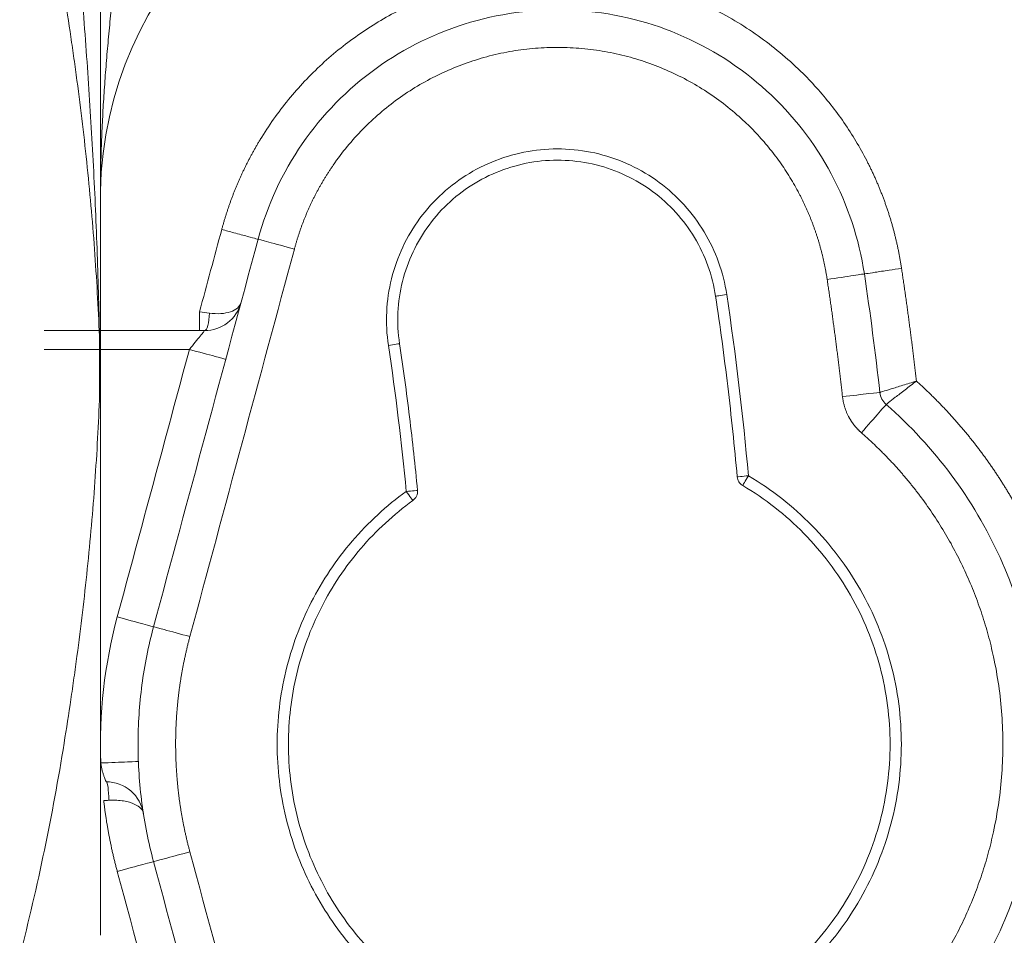
# Model space of a CAD drawing. Units: millimetres. Extents: x -175 to 3925, y -40 to 2845.
# Drawn here: x 1909 to 1936, y 2313 to 2338 of the extents above; entities that cross this region are included whole.
import ezdxf

# ---------------------------------------------------------------- set-up
doc = ezdxf.new("R2010")
doc.units = ezdxf.units.MM
doc.layers.get('0').update_dxf_attribs({"linetype": 'CONTINUOUS'})
doc.layers.get('Defpoints').update_dxf_attribs({"linetype": 'CONTINUOUS'})
doc.layers.add('1', color=7, linetype='CONTINUOUS')
doc.styles.get("Standard").update_dxf_attribs({"font": 'msjh_0.ttf', "height": 28})
doc.dimstyles.get("Standard").update_dxf_attribs({"dimtxt": 0.18, "dimasz": 30, "dimexe": 0.18, "dimexo": 0.0625, "dimgap": 0.09, "dimtad": 0, "dimtih": 1, "dimtoh": 1, "dimdec": 0, "dimzin": 0, "dimdsep": 46, "dimtxsty": 'Standard', "dimblk": 'OPEN30', "dimcen": 0.09, "dimadec": 0, "dimazin": 0, "dimtfac": 1, "dimtdec": 0, "dimtofl": 0, "dimtmove": 0, "dimatfit": 3, "dimfxl": 0, "dimtolj": 1, "dimtzin": 0, "dimarcsym": 0})

# ---------------------------------------------------------------- blocks, each defined once
blk = doc.blocks.new('_Open30')
at = {"color": 0, "linetype": 'ByBlock', "lineweight": -2}
for p, q in [((-1, 0.26795), (0, 0)), ((0, 0), (-1, -0.26795)), ((0, 0), (-1, 0))]:
    blk.add_line(p, q, dxfattribs=at)
blk = doc.blocks.new('*D29')
at = {"color": 0, "lineweight": -2}
for p, q in [((1614.681, 2325.13), (1614.681, 1607.948)), ((2082.503, 2316.285), (2082.503, 1607.948)), ((1644.681, 1608.128), (2052.503, 1608.128))]:
    blk.add_line(p, q, dxfattribs=at)
at = {"layer": 'Defpoints', "color": 0, "lineweight": 18}
for p in [(1614.681, 2325.193), (2082.503, 2316.347), (2082.503, 1608.128)]:
    blk.add_point(p, dxfattribs=at)
at = {"color": 0, "lineweight": -2, "xscale": 30, "yscale": 30, "zscale": 30, "rotation": 180}
blk.add_blockref('_Open30', (1614.681, 1608.128), dxfattribs=at)
at = {"color": 0, "lineweight": -2, "xscale": 30, "yscale": 30, "zscale": 30}
blk.add_blockref('_Open30', (2082.503, 1608.128), dxfattribs=at)
at = {"color": 0, "lineweight": 15, "insert": (1848.592, 1632.598), "char_height": 28, "attachment_point": 5}
blk.add_mtext('\\A1;468', dxfattribs=at)
blk = doc.blocks.new('*D32')
at = {"color": 0, "lineweight": -2}
for p, q in [((1848.567, 2603.397), (2355.382, 2603.397)), ((2355.202, 2573.397), (2355.202, 1832.968)), ((1848.567, 1802.968), (2355.382, 1802.968))]:
    blk.add_line(p, q, dxfattribs=at)
at = {"layer": 'Defpoints', "color": 0, "lineweight": 18}
for p in [(1848.505, 2603.397), (1848.505, 1802.968), (2355.202, 1802.968)]:
    blk.add_point(p, dxfattribs=at)
at = {"color": 0, "lineweight": -2, "xscale": 30, "yscale": 30, "zscale": 30}
for p, rotation in [((2355.202, 2603.397), 90), ((2355.202, 1802.968), 270)]:
    blk.add_blockref('_Open30', p, dxfattribs=dict(at, rotation=rotation))
at = {"color": 0, "lineweight": 15, "insert": (2330.732, 2203.182), "char_height": 28, "attachment_point": 5, "rotation": 90}
blk.add_mtext('\\A1;800', dxfattribs=at)
blk = doc.blocks.new('*D34')
at = {"color": 0, "lineweight": -2}
for p, q in [((1950.009, 2469.594), (2271.519, 2469.594)), ((2271.339, 2439.594), (2271.339, 2214.836)), ((1848.585, 2184.836), (2271.519, 2184.836))]:
    blk.add_line(p, q, dxfattribs=at)
at = {"layer": 'Defpoints', "color": 0, "lineweight": 18}
for p in [(1949.947, 2469.594), (1848.523, 2184.836), (2271.339, 2184.836)]:
    blk.add_point(p, dxfattribs=at)
at = {"color": 0, "lineweight": -2, "xscale": 30, "yscale": 30, "zscale": 30}
for p, rotation in [((2271.339, 2469.594), 90), ((2271.339, 2184.836), 270)]:
    blk.add_blockref('_Open30', p, dxfattribs=dict(at, rotation=rotation))
at = {"color": 0, "lineweight": 15, "insert": (2246.869, 2327.215), "char_height": 28, "attachment_point": 5, "rotation": 90}
blk.add_mtext('\\A1;285', dxfattribs=at)

msp = doc.modelspace()

# ---------------------------------------------------------------- linework, layer by layer
at = {"layer": '1', "color": 163, "linetype": 'Continuous', "lineweight": 15, "extrusion": (0, 0, -1)}
for centre, radius, start, end in [((-1848.505, 2328.363), 60.272, 158.81768, 194.41513), ((-1921.503, 2332.863), 10, 1.1859, 90), ((-1848.505, 2328.363), 62.831, 189.1301, 194.41513)]:
    msp.add_arc(centre, radius, start, end, dxfattribs=at)
at = {"layer": '1', "color": 163, "linetype": 'Continuous', "lineweight": 15}
for centre, start_param, end_param in [((1910.505, 2329.056), 3.141593, 3.352977), ((1910.505, 2327.67), 2.930208, 3.141593)]:
    msp.add_ellipse(centre, major_axis=(-1, 0), ratio=0.052086, start_param=start_param, end_param=end_param, dxfattribs=at)
for points, knots in [([(1914.731, 2332.054), (1914.739, 2332.083), (1914.755, 2332.141), (1914.78, 2332.228), (1914.805, 2332.315), (1914.832, 2332.401), (1914.859, 2332.487), (1914.887, 2332.572), (1914.916, 2332.657), (1914.945, 2332.742), (1914.976, 2332.827), (1915.007, 2332.911), (1915.039, 2332.995), (1915.072, 2333.078), (1915.105, 2333.161), (1915.14, 2333.244), (1915.175, 2333.326), (1915.211, 2333.408), (1915.248, 2333.49), (1915.286, 2333.571), (1915.324, 2333.652), (1915.363, 2333.733), (1915.403, 2333.813), (1915.444, 2333.893), (1915.486, 2333.973), (1915.528, 2334.052), (1915.572, 2334.131), (1915.616, 2334.21), (1915.661, 2334.288), (1915.706, 2334.366), (1915.849, 2334.604), (1916.104, 2334.993), (1916.499, 2335.512), (1916.929, 2336.001), (1917.394, 2336.459), (1917.889, 2336.884), (1918.413, 2337.273), (1918.962, 2337.623), (1919.358, 2337.837), (1919.58, 2337.947), (1919.62, 2337.967), (1919.661, 2337.987), (1919.702, 2338.006), (1919.743, 2338.025), (1919.784, 2338.044), (1919.825, 2338.063), (1919.866, 2338.082), (1919.907, 2338.1), (1919.948, 2338.119), (1919.989, 2338.137), (1920.03, 2338.154), (1920.072, 2338.172), (1920.113, 2338.189), (1920.155, 2338.206), (1920.196, 2338.223), (1920.238, 2338.24), (1920.28, 2338.257), (1920.321, 2338.273), (1920.363, 2338.289), (1920.405, 2338.305), (1920.447, 2338.321), (1920.489, 2338.336), (1920.531, 2338.351), (1920.574, 2338.366), (1920.616, 2338.381), (1920.658, 2338.396), (1920.701, 2338.41), (1920.743, 2338.425), (1920.786, 2338.439), (1920.828, 2338.453), (1920.871, 2338.466), (1920.914, 2338.48), (1920.956, 2338.493), (1920.999, 2338.506), (1921.042, 2338.519), (1921.085, 2338.531), (1921.128, 2338.544), (1921.172, 2338.556), (1921.215, 2338.568), (1921.258, 2338.579), (1921.301, 2338.591), (1921.345, 2338.602), (1921.388, 2338.613), (1921.432, 2338.624), (1921.476, 2338.635), (1921.519, 2338.646), (1921.563, 2338.656), (1921.607, 2338.666), (1921.651, 2338.676), (1921.695, 2338.685), (1921.739, 2338.695), (1921.783, 2338.704), (1921.827, 2338.713), (1921.872, 2338.722), (1921.916, 2338.731), (1921.96, 2338.739), (1921.99, 2338.745), (1922.005, 2338.747)], [0, 0, 0, 0, 0.008673, 0.017335, 0.025987, 0.03463, 0.043263, 0.051889, 0.060509, 0.069122, 0.077729, 0.086332, 0.094932, 0.103528, 0.112123, 0.120716, 0.129309, 0.137902, 0.146497, 0.155093, 0.163693, 0.172296, 0.180904, 0.189517, 0.198136, 0.206762, 0.215396, 0.224038, 0.23269, 0.241352, 0.250025, 0.312675, 0.375012, 0.43735, 0.5, 0.562649, 0.624987, 0.687324, 0.749974, 0.754312, 0.758647, 0.76298, 0.767309, 0.771636, 0.775961, 0.780284, 0.784604, 0.788922, 0.793238, 0.797552, 0.801864, 0.806174, 0.810483, 0.81479, 0.819096, 0.8234, 0.827704, 0.832006, 0.836307, 0.840607, 0.844906, 0.849205, 0.853503, 0.8578, 0.862097, 0.866394, 0.870691, 0.874987, 0.879283, 0.88358, 0.887877, 0.892174, 0.896471, 0.900769, 0.905068, 0.909367, 0.913667, 0.917968, 0.922271, 0.926574, 0.930878, 0.935184, 0.939491, 0.9438, 0.94811, 0.952422, 0.956736, 0.961052, 0.96537, 0.969691, 0.974013, 0.978338, 0.982665, 0.986995, 0.991327, 0.995662, 1, 1, 1, 1]), ([(1925.005, 2338.799), (1925.037, 2338.794), (1925.1, 2338.785), (1925.194, 2338.769), (1925.289, 2338.753), (1925.383, 2338.736), (1925.476, 2338.718), (1925.57, 2338.699), (1925.663, 2338.679), (1925.755, 2338.658), (1925.848, 2338.636), (1925.94, 2338.613), (1926.032, 2338.589), (1926.124, 2338.564), (1926.215, 2338.539), (1926.306, 2338.512), (1926.397, 2338.485), (1926.487, 2338.456), (1926.577, 2338.427), (1926.667, 2338.396), (1926.757, 2338.365), (1926.846, 2338.333), (1926.935, 2338.3), (1927.023, 2338.266), (1927.112, 2338.231), (1927.2, 2338.195), (1927.287, 2338.158), (1927.375, 2338.12), (1927.462, 2338.081), (1927.549, 2338.041), (1927.636, 2338), (1927.722, 2337.959), (1928, 2337.821), (1928.459, 2337.568), (1929.075, 2337.161), (1929.655, 2336.707), (1930.163, 2336.239), (1930.602, 2335.773), (1930.979, 2335.318), (1931.325, 2334.841), (1931.64, 2334.342), (1931.837, 2333.981), (1931.941, 2333.774), (1931.963, 2333.728), (1931.986, 2333.682), (1932.008, 2333.636), (1932.03, 2333.59), (1932.052, 2333.544), (1932.073, 2333.498), (1932.094, 2333.451), (1932.115, 2333.405), (1932.136, 2333.358), (1932.156, 2333.311), (1932.176, 2333.264), (1932.196, 2333.218), (1932.216, 2333.171), (1932.235, 2333.124), (1932.254, 2333.077), (1932.273, 2333.029), (1932.291, 2332.982), (1932.309, 2332.935), (1932.327, 2332.887), (1932.345, 2332.84), (1932.362, 2332.792), (1932.379, 2332.744), (1932.396, 2332.696), (1932.413, 2332.649), (1932.429, 2332.601), (1932.445, 2332.553), (1932.461, 2332.504), (1932.476, 2332.456), (1932.492, 2332.408), (1932.507, 2332.359), (1932.521, 2332.311), (1932.536, 2332.262), (1932.55, 2332.214), (1932.564, 2332.165), (1932.578, 2332.116), (1932.591, 2332.067), (1932.604, 2332.018), (1932.617, 2331.969), (1932.629, 2331.92), (1932.642, 2331.871), (1932.654, 2331.821), (1932.666, 2331.772), (1932.677, 2331.722), (1932.688, 2331.673), (1932.699, 2331.623), (1932.71, 2331.573), (1932.72, 2331.524), (1932.731, 2331.474), (1932.74, 2331.424), (1932.75, 2331.374), (1932.759, 2331.323), (1932.769, 2331.273), (1932.777, 2331.223), (1932.786, 2331.172), (1932.794, 2331.122), (1932.802, 2331.071), (1932.807, 2331.037), (1932.81, 2331.02)], [0, 0, 0, 0, 0.008128, 0.016243, 0.024347, 0.03244, 0.040523, 0.048597, 0.056662, 0.064721, 0.072773, 0.08082, 0.088861, 0.096899, 0.104934, 0.112966, 0.120998, 0.129029, 0.13706, 0.145093, 0.153127, 0.161165, 0.169207, 0.177253, 0.185305, 0.193364, 0.20143, 0.209504, 0.217587, 0.22568, 0.233784, 0.241899, 0.250026, 0.312717, 0.375007, 0.437297, 0.499988, 0.55019, 0.600084, 0.649876, 0.699771, 0.749973, 0.754318, 0.758661, 0.762999, 0.767334, 0.771666, 0.775995, 0.78032, 0.784643, 0.788963, 0.793281, 0.797596, 0.801908, 0.806218, 0.810527, 0.814833, 0.819137, 0.82344, 0.827741, 0.832041, 0.836339, 0.840636, 0.844932, 0.849227, 0.853522, 0.857816, 0.862109, 0.866401, 0.870694, 0.874986, 0.879279, 0.883571, 0.887864, 0.892157, 0.896451, 0.900745, 0.905041, 0.909337, 0.913634, 0.917932, 0.922232, 0.926533, 0.930836, 0.93514, 0.939446, 0.943754, 0.948065, 0.952377, 0.956692, 0.96101, 0.96533, 0.969652, 0.973978, 0.978307, 0.982639, 0.986974, 0.991312, 0.995654, 1, 1, 1, 1]), ([(1911.005, 2338.407), (1911.037, 2338.019), (1911.067, 2337.63), (1911.125, 2336.853), (1911.153, 2336.464), (1911.205, 2335.686), (1911.23, 2335.297), (1911.276, 2334.519), (1911.298, 2334.13), (1911.358, 2332.962), (1911.392, 2332.183), (1911.447, 2330.625), (1911.468, 2329.846), (1911.483, 2329.067)], [0, 0, 0, 0, 0.125, 0.125, 0.25, 0.25, 0.375, 0.375, 0.5, 0.5, 0.75, 0.75, 1, 1, 1, 1]), ([(1910.539, 2338.332), (1910.601, 2337.947), (1910.661, 2337.562), (1910.746, 2336.983), (1910.774, 2336.79), (1910.829, 2336.404), (1910.855, 2336.211), (1910.932, 2335.631), (1910.981, 2335.245), (1911.073, 2334.473), (1911.116, 2334.087), (1911.235, 2332.93), (1911.303, 2332.158), (1911.412, 2330.613), (1911.454, 2329.84), (1911.483, 2329.067)], [0, 0, 0, 0, 0.125, 0.125, 0.1875, 0.1875, 0.25, 0.25, 0.375, 0.375, 0.5, 0.5, 0.75, 0.75, 1, 1, 1, 1]), ([(1911.505, 2329.056), (1911.505, 2330.602), (1911.505, 2332.148), (1911.505, 2335.24), (1911.505, 2336.785), (1911.505, 2338.327)], [0, 0, 0, 0, 0.5, 0.5, 1, 1, 1, 1]), ([(1911.505, 2333.07), (1911.505, 2333.07), (1911.505, 2333.07), (1911.505, 2333.071), (1911.505, 2333.072), (1911.505, 2333.074), (1911.505, 2333.077), (1911.505, 2333.084), (1911.505, 2333.09), (1911.505, 2333.101), (1911.505, 2333.107), (1911.505, 2333.119), (1911.505, 2333.125), (1911.505, 2333.144), (1911.506, 2333.156), (1911.506, 2333.181), (1911.506, 2333.194), (1911.506, 2333.232), (1911.506, 2333.257), (1911.507, 2333.308), (1911.507, 2333.333), (1911.508, 2333.41), (1911.509, 2333.461), (1911.511, 2333.564), (1911.512, 2333.615), (1911.515, 2333.77), (1911.517, 2333.873), (1911.523, 2334.079), (1911.526, 2334.182), (1911.537, 2334.491), (1911.546, 2334.698), (1911.567, 2335.112), (1911.578, 2335.32), (1911.605, 2335.736), (1911.619, 2335.945), (1911.643, 2336.259), (1911.651, 2336.364), (1911.668, 2336.574), (1911.677, 2336.679), (1911.704, 2336.995), (1911.723, 2337.206), (1911.763, 2337.629), (1911.783, 2337.841), (1911.805, 2338.054)], [0, 0, 0, 0, 0.00084, 0.00084, 0.001817, 0.001817, 0.00377, 0.00377, 0.007677, 0.007677, 0.011584, 0.011584, 0.015491, 0.015491, 0.023304, 0.023304, 0.031118, 0.031118, 0.046745, 0.046745, 0.062372, 0.062372, 0.093626, 0.093626, 0.124881, 0.124881, 0.187389, 0.187389, 0.249898, 0.249898, 0.374915, 0.374915, 0.499932, 0.499932, 0.624949, 0.624949, 0.687457, 0.687457, 0.749966, 0.749966, 0.874983, 0.874983, 1, 1, 1, 1]), ([(1931.821, 2330.872), (1931.682, 2331.8), (1931.383, 2332.703), (1930.499, 2334.359), (1929.915, 2335.11), (1928.529, 2336.375), (1927.727, 2336.887), (1925.997, 2337.615), (1925.07, 2337.83), (1923.197, 2337.937), (1922.251, 2337.829), (1920.45, 2337.303), (1919.595, 2336.886), (1918.073, 2335.787), (1917.407, 2335.107), (1916.341, 2333.563), (1915.941, 2332.7), (1915.697, 2331.794)], [0, 0, 0, 0, 0.125, 0.125, 0.25, 0.25, 0.375, 0.375, 0.5, 0.5, 0.625, 0.625, 0.75, 0.75, 0.875, 0.875, 1, 1, 1, 1]), ([(1930.832, 2330.723), (1930.83, 2330.738), (1930.826, 2330.766), (1930.819, 2330.808), (1930.812, 2330.851), (1930.805, 2330.893), (1930.797, 2330.935), (1930.79, 2330.978), (1930.782, 2331.02), (1930.773, 2331.062), (1930.765, 2331.104), (1930.756, 2331.145), (1930.747, 2331.187), (1930.738, 2331.229), (1930.729, 2331.27), (1930.719, 2331.312), (1930.709, 2331.353), (1930.699, 2331.395), (1930.689, 2331.436), (1930.678, 2331.477), (1930.667, 2331.518), (1930.656, 2331.559), (1930.645, 2331.6), (1930.634, 2331.641), (1930.622, 2331.682), (1930.61, 2331.723), (1930.598, 2331.763), (1930.585, 2331.804), (1930.572, 2331.844), (1930.559, 2331.885), (1930.546, 2331.925), (1930.533, 2331.965), (1930.519, 2332.006), (1930.505, 2332.046), (1930.491, 2332.086), (1930.476, 2332.126), (1930.462, 2332.165), (1930.447, 2332.205), (1930.432, 2332.245), (1930.416, 2332.285), (1930.401, 2332.324), (1930.385, 2332.364), (1930.369, 2332.403), (1930.353, 2332.442), (1930.336, 2332.481), (1930.319, 2332.521), (1930.302, 2332.56), (1930.285, 2332.599), (1930.267, 2332.638), (1930.25, 2332.676), (1930.232, 2332.715), (1930.213, 2332.754), (1930.195, 2332.792), (1930.176, 2332.831), (1930.157, 2332.869), (1930.138, 2332.908), (1930.119, 2332.946), (1930.099, 2332.984), (1930.079, 2333.022), (1929.988, 2333.194), (1929.816, 2333.493), (1929.54, 2333.903), (1929.237, 2334.293), (1928.907, 2334.661), (1928.522, 2335.036), (1928.079, 2335.408), (1927.573, 2335.763), (1927.038, 2336.074), (1926.478, 2336.337), (1925.897, 2336.554), (1925.301, 2336.719), (1924.694, 2336.833), (1924.077, 2336.894), (1923.457, 2336.903), (1922.841, 2336.86), (1922.23, 2336.764), (1921.628, 2336.615), (1921.041, 2336.416), (1920.475, 2336.169), (1919.931, 2335.874), (1919.414, 2335.533), (1918.927, 2335.149), (1918.476, 2334.727), (1918.063, 2334.267), (1917.797, 2333.914), (1917.648, 2333.696), (1917.601, 2333.625), (1917.554, 2333.553), (1917.508, 2333.48), (1917.464, 2333.408), (1917.42, 2333.334), (1917.377, 2333.261), (1917.335, 2333.187), (1917.293, 2333.112), (1917.253, 2333.037), (1917.214, 2332.962), (1917.175, 2332.886), (1917.138, 2332.81), (1917.101, 2332.734), (1917.066, 2332.656), (1917.031, 2332.579), (1916.997, 2332.501), (1916.964, 2332.423), (1916.932, 2332.344), (1916.901, 2332.265), (1916.871, 2332.185), (1916.841, 2332.105), (1916.813, 2332.025), (1916.786, 2331.944), (1916.759, 2331.863), (1916.733, 2331.781), (1916.709, 2331.699), (1916.685, 2331.617), (1916.67, 2331.561), (1916.662, 2331.534)], [0, 0, 0, 0, 0.002176, 0.004349, 0.006521, 0.00869, 0.010858, 0.013024, 0.015188, 0.01735, 0.019511, 0.021671, 0.023829, 0.025985, 0.028141, 0.030295, 0.032448, 0.0346, 0.036751, 0.038901, 0.04105, 0.043199, 0.045346, 0.047494, 0.04964, 0.051786, 0.053932, 0.056078, 0.058223, 0.060368, 0.062513, 0.064658, 0.066804, 0.068949, 0.071094, 0.07324, 0.075386, 0.077533, 0.07968, 0.081828, 0.083977, 0.086126, 0.088276, 0.090427, 0.092579, 0.094732, 0.096886, 0.099041, 0.101198, 0.103356, 0.105515, 0.107676, 0.109839, 0.112003, 0.114169, 0.116337, 0.118506, 0.120678, 0.122851, 0.125027, 0.150145, 0.175087, 0.199969, 0.224911, 0.250029, 0.281391, 0.312524, 0.343656, 0.375018, 0.40638, 0.437513, 0.468645, 0.500007, 0.531369, 0.562502, 0.593634, 0.624996, 0.656358, 0.68749, 0.718623, 0.749985, 0.781347, 0.812479, 0.843612, 0.874974, 0.879323, 0.883664, 0.887997, 0.892324, 0.896644, 0.900959, 0.905268, 0.909573, 0.913874, 0.918172, 0.922467, 0.92676, 0.931051, 0.935342, 0.939632, 0.943922, 0.948214, 0.952507, 0.956802, 0.961099, 0.9654, 0.969705, 0.974015, 0.978329, 0.98265, 0.986976, 0.99131, 0.995651, 1, 1, 1, 1]), ([(1928.162, 2330.323), (1928.074, 2330.912), (1927.868, 2331.483), (1927.254, 2332.503), (1926.845, 2332.952), (1925.887, 2333.66), (1925.338, 2333.919), (1924.182, 2334.206), (1923.576, 2334.235), (1922.398, 2334.058), (1921.827, 2333.853), (1920.806, 2333.238), (1920.357, 2332.83), (1919.649, 2331.872), (1919.391, 2331.323), (1919.103, 2330.167), (1919.074, 2329.56), (1919.163, 2328.971)], [0, 0, 0, 0, 0.125, 0.125, 0.25, 0.25, 0.375, 0.375, 0.5, 0.5, 0.625, 0.625, 0.75, 0.75, 0.875, 0.875, 1, 1, 1, 1]), ([(1927.865, 2330.278), (1927.783, 2330.828), (1927.591, 2331.362), (1927.017, 2332.315), (1926.636, 2332.734), (1925.741, 2333.396), (1925.228, 2333.637), (1924.148, 2333.906), (1923.582, 2333.932), (1922.481, 2333.767), (1921.948, 2333.575), (1920.994, 2333.002), (1920.575, 2332.62), (1919.914, 2331.725), (1919.672, 2331.212), (1919.404, 2330.132), (1919.377, 2329.566), (1919.46, 2329.016)], [0, 0, 0, 0, 0.125, 0.125, 0.25, 0.25, 0.375, 0.375, 0.5, 0.5, 0.625, 0.625, 0.75, 0.75, 0.875, 0.875, 1, 1, 1, 1]), ([(1914.731, 2332.054), (1914.842, 2332.024), (1914.952, 2331.995), (1915.19, 2331.931), (1915.313, 2331.897), (1915.515, 2331.843), (1915.593, 2331.822), (1915.678, 2331.799), (1915.697, 2331.794), (1915.697, 2331.794)], [0, 0, 0, 0, 0.218167, 0.218167, 0.5, 0.5, 0.781833, 0.781833, 1, 1, 1, 1]), ([(1916.662, 2331.534), (1916.41, 2331.602), (1916.158, 2331.67), (1915.801, 2331.766), (1915.697, 2331.794), (1915.697, 2331.794)], [0, 0, 0, 0, 0.500901, 0.500901, 1, 1, 1, 1]), ([(1931.821, 2330.872), (1931.821, 2330.872), (1931.714, 2330.856), (1931.348, 2330.801), (1931.091, 2330.762), (1930.832, 2330.723)], [0, 0, 0, 0, 0.5, 0.5, 1, 1, 1, 1]), ([(1931.821, 2330.872), (1931.821, 2330.872), (1931.841, 2330.875), (1931.928, 2330.888), (1932.008, 2330.9), (1932.214, 2330.931), (1932.34, 2330.95), (1932.584, 2330.986), (1932.697, 2331.003), (1932.81, 2331.02)], [0, 0, 0, 0, 0.218167, 0.218167, 0.5, 0.5, 0.781833, 0.781833, 1, 1, 1, 1]), ([(1932.81, 2331.02), (1932.817, 2330.971), (1932.832, 2330.871), (1932.854, 2330.721), (1932.876, 2330.571), (1932.898, 2330.422), (1932.919, 2330.272), (1932.94, 2330.122), (1932.961, 2329.972), (1932.981, 2329.823), (1933.001, 2329.673), (1933.021, 2329.523), (1933.041, 2329.373), (1933.06, 2329.223), (1933.08, 2329.073), (1933.098, 2328.923), (1933.117, 2328.773), (1933.135, 2328.622), (1933.153, 2328.472), (1933.171, 2328.322), (1933.189, 2328.172), (1933.2, 2328.072), (1933.206, 2328.021)], [0, 0, 0, 0, 0.050004, 0.100008, 0.150009, 0.20001, 0.25001, 0.300009, 0.350007, 0.400005, 0.450003, 0.5, 0.549997, 0.599995, 0.649993, 0.699991, 0.74999, 0.79999, 0.849991, 0.899992, 0.949996, 1, 1, 1, 1]), ([(1931.24, 2327.608), (1931.234, 2327.658), (1931.223, 2327.757), (1931.206, 2327.906), (1931.189, 2328.054), (1931.171, 2328.203), (1931.154, 2328.351), (1931.135, 2328.5), (1931.117, 2328.648), (1931.098, 2328.797), (1931.08, 2328.945), (1931.06, 2329.094), (1931.041, 2329.242), (1931.021, 2329.39), (1931.001, 2329.539), (1930.981, 2329.687), (1930.961, 2329.835), (1930.94, 2329.983), (1930.919, 2330.131), (1930.898, 2330.279), (1930.876, 2330.427), (1930.854, 2330.575), (1930.84, 2330.674), (1930.832, 2330.723)], [0, 0, 0, 0, 0.047624, 0.095246, 0.142868, 0.190488, 0.238107, 0.285725, 0.333342, 0.380959, 0.428576, 0.476192, 0.523808, 0.571424, 0.619041, 0.666658, 0.714275, 0.761893, 0.809512, 0.857132, 0.904754, 0.952376, 1, 1, 1, 1]), ([(1927.865, 2330.278), (1927.865, 2330.278), (1927.897, 2330.283), (1928.007, 2330.299), (1928.084, 2330.311), (1928.162, 2330.323)], [0, 0, 0, 0, 0.5, 0.5, 1, 1, 1, 1]), ([(1915.241, 2330.102), (1915.184, 2329.892), (1915.056, 2329.701), (1914.711, 2329.436), (1914.493, 2329.363), (1914.275, 2329.363)], [0, 0, 0, 0, 0.5, 0.5, 1, 1, 1, 1]), ([(1915.241, 2330.102), (1915.212, 2329.997), (1915.113, 2329.912), (1914.887, 2329.838), (1914.8, 2329.822), (1914.609, 2329.811), (1914.506, 2329.815), (1914.401, 2329.829)], [0, 0, 0, 0, 0.5, 0.5, 0.75, 0.75, 1, 1, 1, 1]), ([(1914.141, 2329.863), (1914.141, 2329.732), (1914.141, 2329.602), (1914.141, 2329.417), (1914.141, 2329.363), (1914.141, 2329.363)], [0, 0, 0, 0, 0.501413, 0.501413, 1, 1, 1, 1]), ([(1914.401, 2329.829), (1914.399, 2329.704), (1914.384, 2329.583), (1914.338, 2329.412), (1914.307, 2329.363), (1914.275, 2329.363)], [0, 0, 0, 0, 0.5, 0.5, 1, 1, 1, 1]), ([(1914.275, 2329.363), (1914.275, 2329.363), (1914.265, 2329.35), (1914.224, 2329.3), (1914.194, 2329.263), (1914.119, 2329.17), (1914.075, 2329.115), (1913.977, 2328.994), (1913.924, 2328.928), (1913.871, 2328.863)], [0, 0, 0, 0, 0.25, 0.25, 0.5, 0.5, 0.75, 0.75, 1, 1, 1, 1]), ([(1919.46, 2329.016), (1919.46, 2329.016), (1919.428, 2329.011), (1919.318, 2328.995), (1919.241, 2328.983), (1919.163, 2328.971)], [0, 0, 0, 0, 0.5, 0.5, 1, 1, 1, 1]), ([(1913.871, 2328.863), (1914.124, 2328.795), (1914.375, 2328.727), (1914.732, 2328.631), (1914.836, 2328.603), (1914.837, 2328.602)], [0, 0, 0, 0, 0.500901, 0.500901, 1, 1, 1, 1]), ([(1933.206, 2328.021), (1933.084, 2327.983), (1932.959, 2327.945), (1932.729, 2327.873), (1932.621, 2327.84), (1932.439, 2327.783), (1932.364, 2327.76), (1932.262, 2327.728), (1932.234, 2327.719), (1932.234, 2327.719)], [0, 0, 0, 0, 0.250497, 0.250497, 0.500995, 0.500995, 0.751492, 0.751492, 1, 1, 1, 1]), ([(1932.402, 2327.398), (1932.402, 2327.398), (1932.424, 2327.416), (1932.508, 2327.482), (1932.57, 2327.531), (1932.72, 2327.648), (1932.81, 2327.717), (1933, 2327.864), (1933.104, 2327.944), (1933.206, 2328.021)], [0, 0, 0, 0, 0.25, 0.25, 0.5, 0.5, 0.75, 0.75, 1, 1, 1, 1]), ([(1933.206, 2328.021), (1933.233, 2327.997), (1933.286, 2327.949), (1933.366, 2327.875), (1933.445, 2327.801), (1933.523, 2327.727), (1933.6, 2327.652), (1933.677, 2327.576), (1933.753, 2327.499), (1933.829, 2327.422), (1933.903, 2327.345), (1933.977, 2327.267), (1934.051, 2327.188), (1934.124, 2327.109), (1934.196, 2327.029), (1934.267, 2326.948), (1934.338, 2326.867), (1934.408, 2326.785), (1934.477, 2326.703), (1934.546, 2326.62), (1934.614, 2326.537), (1934.681, 2326.453), (1934.748, 2326.368), (1934.814, 2326.283), (1934.879, 2326.197), (1934.944, 2326.111), (1935.008, 2326.024), (1935.071, 2325.936), (1935.134, 2325.848), (1935.196, 2325.759), (1935.247, 2325.685), (1935.287, 2325.625), (1935.317, 2325.58), (1935.347, 2325.535), (1935.377, 2325.49), (1935.407, 2325.445), (1935.436, 2325.399), (1935.465, 2325.354), (1935.494, 2325.308), (1935.523, 2325.262), (1935.551, 2325.217), (1935.58, 2325.171), (1935.608, 2325.125), (1935.636, 2325.079), (1935.664, 2325.032), (1935.691, 2324.986), (1935.719, 2324.94), (1935.746, 2324.893), (1935.773, 2324.847), (1935.8, 2324.8), (1935.826, 2324.753), (1935.853, 2324.706), (1935.879, 2324.659), (1935.905, 2324.612), (1935.93, 2324.565), (1935.956, 2324.517), (1935.981, 2324.47), (1936.007, 2324.422), (1936.032, 2324.375), (1936.056, 2324.327), (1936.081, 2324.279), (1936.105, 2324.231), (1936.13, 2324.183), (1936.154, 2324.135), (1936.177, 2324.087), (1936.201, 2324.038), (1936.224, 2323.99), (1936.247, 2323.941), (1936.27, 2323.893), (1936.293, 2323.844), (1936.316, 2323.795), (1936.338, 2323.746), (1936.36, 2323.697), (1936.382, 2323.648), (1936.404, 2323.598), (1936.426, 2323.549), (1936.447, 2323.5), (1936.468, 2323.45), (1936.489, 2323.4), (1936.51, 2323.35), (1936.531, 2323.301), (1936.551, 2323.251), (1936.571, 2323.2), (1936.591, 2323.15), (1936.611, 2323.1), (1936.631, 2323.049), (1936.65, 2322.999), (1936.669, 2322.948), (1936.682, 2322.914), (1936.688, 2322.898)], [0, 0, 0, 0, 0.017316, 0.034617, 0.051902, 0.069174, 0.086433, 0.103681, 0.120919, 0.138148, 0.155369, 0.172584, 0.189793, 0.206998, 0.2242, 0.2414, 0.2586, 0.2758, 0.293002, 0.310207, 0.327416, 0.34463, 0.361852, 0.37908, 0.396318, 0.413566, 0.430826, 0.448097, 0.465383, 0.482683, 0.499999, 0.50866, 0.517316, 0.525968, 0.534616, 0.543261, 0.551902, 0.560539, 0.569174, 0.577805, 0.586433, 0.595058, 0.603681, 0.612301, 0.620919, 0.629534, 0.638148, 0.646759, 0.655369, 0.663977, 0.672583, 0.681189, 0.689793, 0.698396, 0.706998, 0.715599, 0.7242, 0.7328, 0.7414, 0.75, 0.7586, 0.7672, 0.7758, 0.784401, 0.793002, 0.801604, 0.810207, 0.818811, 0.827416, 0.836023, 0.844631, 0.85324, 0.861852, 0.870465, 0.879081, 0.887698, 0.896319, 0.904941, 0.913567, 0.922195, 0.930826, 0.93946, 0.948098, 0.956739, 0.965383, 0.974031, 0.982684, 0.99134, 1, 1, 1, 1]), ([(1911.505, 2318.398), (1911.505, 2319.94), (1911.505, 2321.486), (1911.505, 2324.577), (1911.505, 2326.123), (1911.505, 2327.67)], [0, 0, 0, 0, 0.5, 0.5, 1, 1, 1, 1]), ([(1931.24, 2327.608), (1931.5, 2327.637), (1931.759, 2327.666), (1932.126, 2327.707), (1932.233, 2327.719), (1932.234, 2327.719)], [0, 0, 0, 0, 0.500901, 0.500901, 1, 1, 1, 1]), ([(1932.402, 2327.398), (1932.355, 2327.439), (1932.316, 2327.488), (1932.259, 2327.598), (1932.241, 2327.658), (1932.234, 2327.719)], [0, 0, 0, 0, 0.5, 0.5, 1, 1, 1, 1]), ([(1911.483, 2327.659), (1911.454, 2326.885), (1911.412, 2326.112), (1911.303, 2324.568), (1911.235, 2323.796), (1911.116, 2322.638), (1911.073, 2322.252), (1910.981, 2321.48), (1910.932, 2321.094), (1910.855, 2320.515), (1910.829, 2320.322), (1910.774, 2319.936), (1910.746, 2319.743), (1910.661, 2319.164), (1910.601, 2318.778), (1910.539, 2318.393)], [0, 0, 0, 0, 0.25, 0.25, 0.5, 0.5, 0.625, 0.625, 0.75, 0.75, 0.8125, 0.8125, 0.875, 0.875, 1, 1, 1, 1]), ([(1931.744, 2326.645), (1931.739, 2326.65), (1931.729, 2326.658), (1931.715, 2326.671), (1931.701, 2326.684), (1931.687, 2326.698), (1931.673, 2326.711), (1931.659, 2326.725), (1931.646, 2326.738), (1931.633, 2326.752), (1931.62, 2326.766), (1931.607, 2326.781), (1931.595, 2326.795), (1931.582, 2326.809), (1931.57, 2326.824), (1931.558, 2326.839), (1931.546, 2326.854), (1931.535, 2326.869), (1931.523, 2326.884), (1931.512, 2326.9), (1931.501, 2326.915), (1931.49, 2326.931), (1931.48, 2326.947), (1931.469, 2326.963), (1931.459, 2326.979), (1931.449, 2326.996), (1931.439, 2327.012), (1931.429, 2327.029), (1931.42, 2327.045), (1931.411, 2327.062), (1931.398, 2327.086), (1931.383, 2327.115), (1931.366, 2327.151), (1931.35, 2327.188), (1931.335, 2327.224), (1931.321, 2327.261), (1931.308, 2327.299), (1931.296, 2327.336), (1931.285, 2327.374), (1931.275, 2327.412), (1931.266, 2327.451), (1931.258, 2327.49), (1931.251, 2327.529), (1931.245, 2327.568), (1931.241, 2327.595), (1931.24, 2327.608)], [0, 0, 0, 0, 0.01742, 0.034803, 0.052149, 0.069464, 0.086748, 0.104006, 0.121239, 0.138451, 0.155644, 0.172822, 0.189986, 0.207141, 0.224289, 0.241432, 0.258574, 0.275717, 0.292864, 0.310019, 0.327184, 0.344361, 0.361555, 0.378767, 0.396, 0.413257, 0.430542, 0.447856, 0.465203, 0.482585, 0.500006, 0.536048, 0.571939, 0.607704, 0.643367, 0.678955, 0.714492, 0.750003, 0.785514, 0.821051, 0.856638, 0.892302, 0.928067, 0.963958, 1, 1, 1, 1]), ([(1931.744, 2326.645), (1931.916, 2326.842), (1932.087, 2327.038), (1932.33, 2327.317), (1932.401, 2327.398), (1932.402, 2327.398)], [0, 0, 0, 0, 0.500901, 0.500901, 1, 1, 1, 1]), ([(1932.402, 2309.327), (1933.044, 2309.888), (1933.625, 2310.518), (1934.643, 2311.886), (1935.079, 2312.625), (1935.784, 2314.177), (1936.053, 2314.991), (1936.414, 2316.658), (1936.505, 2317.51), (1936.505, 2319.215), (1936.414, 2320.068), (1936.053, 2321.734), (1935.784, 2322.548), (1935.079, 2324.101), (1934.643, 2324.839), (1933.625, 2326.208), (1933.044, 2326.837), (1932.402, 2327.398)], [0, 0, 0, 0, 0.125, 0.125, 0.25, 0.25, 0.375, 0.375, 0.5, 0.5, 0.625, 0.625, 0.75, 0.75, 0.875, 0.875, 1, 1, 1, 1]), ([(1931.744, 2310.08), (1931.756, 2310.091), (1931.782, 2310.114), (1931.82, 2310.148), (1931.858, 2310.182), (1931.896, 2310.216), (1931.934, 2310.25), (1931.972, 2310.285), (1932.009, 2310.32), (1932.046, 2310.355), (1932.083, 2310.39), (1932.12, 2310.425), (1932.157, 2310.46), (1932.193, 2310.496), (1932.23, 2310.531), (1932.266, 2310.567), (1932.302, 2310.603), (1932.338, 2310.639), (1932.373, 2310.676), (1932.409, 2310.712), (1932.444, 2310.749), (1932.479, 2310.786), (1932.514, 2310.822), (1932.549, 2310.86), (1932.584, 2310.897), (1932.618, 2310.934), (1932.652, 2310.972), (1932.686, 2311.01), (1932.72, 2311.048), (1932.754, 2311.086), (1932.788, 2311.124), (1932.821, 2311.162), (1932.854, 2311.201), (1932.887, 2311.24), (1932.92, 2311.279), (1932.953, 2311.318), (1932.985, 2311.357), (1933.018, 2311.396), (1933.05, 2311.436), (1933.082, 2311.475), (1933.114, 2311.515), (1933.145, 2311.555), (1933.177, 2311.595), (1933.208, 2311.636), (1933.239, 2311.676), (1933.27, 2311.717), (1933.301, 2311.758), (1933.439, 2311.942), (1933.673, 2312.275), (1933.985, 2312.772), (1934.269, 2313.285), (1934.525, 2313.812), (1934.754, 2314.353), (1934.953, 2314.904), (1935.122, 2315.465), (1935.276, 2316.098), (1935.403, 2316.804), (1935.487, 2317.581), (1935.514, 2318.363), (1935.487, 2319.144), (1935.403, 2319.922), (1935.276, 2320.627), (1935.122, 2321.26), (1934.953, 2321.822), (1934.754, 2322.373), (1934.525, 2322.913), (1934.269, 2323.441), (1933.985, 2323.953), (1933.673, 2324.45), (1933.428, 2324.799), (1933.268, 2325.012), (1933.203, 2325.097), (1933.137, 2325.181), (1933.07, 2325.265), (1933.003, 2325.347), (1932.935, 2325.429), (1932.866, 2325.511), (1932.797, 2325.591), (1932.727, 2325.671), (1932.656, 2325.75), (1932.584, 2325.829), (1932.511, 2325.906), (1932.438, 2325.983), (1932.364, 2326.06), (1932.289, 2326.135), (1932.213, 2326.21), (1932.137, 2326.285), (1932.06, 2326.358), (1931.982, 2326.431), (1931.903, 2326.503), (1931.824, 2326.575), (1931.77, 2326.622), (1931.744, 2326.645)], [0, 0, 0, 0, 0.002727, 0.005453, 0.008178, 0.010902, 0.013624, 0.016346, 0.019066, 0.021786, 0.024505, 0.027223, 0.02994, 0.032656, 0.035372, 0.038087, 0.040802, 0.043516, 0.04623, 0.048943, 0.051656, 0.054369, 0.057082, 0.059794, 0.062507, 0.06522, 0.067932, 0.070645, 0.073358, 0.076071, 0.078784, 0.081498, 0.084212, 0.086927, 0.089642, 0.092358, 0.095074, 0.097791, 0.100509, 0.103228, 0.105947, 0.108668, 0.111389, 0.114112, 0.116836, 0.119561, 0.122287, 0.125014, 0.156308, 0.187514, 0.218719, 0.250013, 0.281308, 0.312513, 0.343718, 0.375012, 0.41671, 0.458302, 0.5, 0.541698, 0.58329, 0.624988, 0.656282, 0.687488, 0.718693, 0.749987, 0.781282, 0.812487, 0.843692, 0.874986, 0.880688, 0.886383, 0.892074, 0.897761, 0.903444, 0.909124, 0.914801, 0.920476, 0.926149, 0.931821, 0.937493, 0.943165, 0.948837, 0.954511, 0.960185, 0.965863, 0.971542, 0.977225, 0.982912, 0.988603, 0.994299, 1, 1, 1, 1]), ([(1928.439, 2325.476), (1928.439, 2325.476), (1928.471, 2325.478), (1928.582, 2325.488), (1928.66, 2325.495), (1928.738, 2325.502)], [0, 0, 0, 0, 0.5, 0.5, 1, 1, 1, 1]), ([(1928.585, 2325.244), (1928.544, 2325.268), (1928.509, 2325.302), (1928.459, 2325.382), (1928.443, 2325.428), (1928.439, 2325.476)], [0, 0, 0, 0, 0.5, 0.5, 1, 1, 1, 1]), ([(1928.738, 2325.502), (1928.698, 2325.435), (1928.658, 2325.367), (1928.602, 2325.272), (1928.585, 2325.244), (1928.585, 2325.244)], [0, 0, 0, 0, 0.502013, 0.502013, 1, 1, 1, 1]), ([(1928.738, 2311.223), (1929.354, 2311.589), (1929.923, 2312.034), (1930.927, 2313.056), (1931.362, 2313.632), (1932.071, 2314.877), (1932.345, 2315.545), (1932.712, 2316.93), (1932.805, 2317.646), (1932.805, 2319.079), (1932.712, 2319.795), (1932.345, 2321.18), (1932.071, 2321.849), (1931.362, 2323.093), (1930.927, 2323.67), (1929.923, 2324.691), (1929.354, 2325.137), (1928.738, 2325.502)], [0, 0, 0, 0, 0.125, 0.125, 0.25, 0.25, 0.375, 0.375, 0.5, 0.5, 0.625, 0.625, 0.75, 0.75, 0.875, 0.875, 1, 1, 1, 1]), ([(1919.638, 2325.086), (1919.109, 2324.703), (1918.625, 2324.257), (1917.776, 2323.265), (1917.41, 2322.719), (1916.816, 2321.556), (1916.588, 2320.939), (1916.282, 2319.669), (1916.205, 2319.016), (1916.205, 2317.71), (1916.282, 2317.057), (1916.588, 2315.787), (1916.816, 2315.17), (1917.41, 2314.007), (1917.776, 2313.46), (1918.625, 2312.468), (1919.109, 2312.022), (1919.638, 2311.639)], [0, 0, 0, 0, 0.125, 0.125, 0.25, 0.25, 0.375, 0.375, 0.5, 0.5, 0.625, 0.625, 0.75, 0.75, 0.875, 0.875, 1, 1, 1, 1]), ([(1919.638, 2325.086), (1919.716, 2325.093), (1919.794, 2325.101), (1919.904, 2325.111), (1919.936, 2325.114), (1919.936, 2325.114)], [0, 0, 0, 0, 0.502013, 0.502013, 1, 1, 1, 1]), ([(1919.814, 2324.843), (1919.814, 2324.843), (1919.795, 2324.869), (1919.73, 2324.959), (1919.684, 2325.022), (1919.638, 2325.086)], [0, 0, 0, 0, 0.5, 0.5, 1, 1, 1, 1]), ([(1919.937, 2325.114), (1919.941, 2325.062), (1919.933, 2325.01), (1919.89, 2324.915), (1919.856, 2324.873), (1919.814, 2324.843)], [0, 0, 0, 0, 0.5, 0.5, 1, 1, 1, 1]), ([(1928.585, 2311.481), (1929.179, 2311.833), (1929.727, 2312.263), (1930.695, 2313.248), (1931.114, 2313.803), (1931.798, 2315.003), (1932.062, 2315.647), (1932.415, 2316.982), (1932.505, 2317.672), (1932.505, 2319.053), (1932.415, 2319.743), (1932.062, 2321.078), (1931.798, 2321.723), (1931.114, 2322.922), (1930.695, 2323.478), (1929.727, 2324.463), (1929.179, 2324.892), (1928.585, 2325.244)], [0, 0, 0, 0, 0.125, 0.125, 0.25, 0.25, 0.375, 0.375, 0.5, 0.5, 0.625, 0.625, 0.75, 0.75, 0.875, 0.875, 1, 1, 1, 1]), ([(1919.814, 2324.843), (1919.304, 2324.474), (1918.838, 2324.044), (1918.019, 2323.088), (1917.666, 2322.561), (1917.094, 2321.44), (1916.874, 2320.846), (1916.58, 2319.622), (1916.505, 2318.992), (1916.505, 2317.733), (1916.58, 2317.104), (1916.874, 2315.88), (1917.094, 2315.285), (1917.666, 2314.164), (1918.019, 2313.637), (1918.838, 2312.681), (1919.304, 2312.252), (1919.814, 2311.882)], [0, 0, 0, 0, 0.125, 0.125, 0.25, 0.25, 0.375, 0.375, 0.5, 0.5, 0.625, 0.625, 0.75, 0.75, 0.875, 0.875, 1, 1, 1, 1]), ([(1912.918, 2321.486), (1912.918, 2321.486), (1912.814, 2321.514), (1912.457, 2321.61), (1912.206, 2321.678), (1911.953, 2321.746)], [0, 0, 0, 0, 0.5, 0.5, 1, 1, 1, 1]), ([(1912.918, 2321.486), (1912.781, 2320.977), (1912.678, 2320.46), (1912.54, 2319.416), (1912.505, 2318.889), (1912.505, 2317.836), (1912.54, 2317.31), (1912.678, 2316.266), (1912.781, 2315.748), (1912.918, 2315.24)], [0, 0, 0, 0, 0.25, 0.25, 0.5, 0.5, 0.75, 0.75, 1, 1, 1, 1]), ([(1913.884, 2321.225), (1913.631, 2321.293), (1913.38, 2321.361), (1913.023, 2321.457), (1912.919, 2321.485), (1912.918, 2321.486)], [0, 0, 0, 0, 0.500901, 0.500901, 1, 1, 1, 1]), ([(1913.884, 2321.225), (1913.88, 2321.209), (1913.871, 2321.177), (1913.858, 2321.128), (1913.846, 2321.08), (1913.833, 2321.031), (1913.821, 2320.983), (1913.81, 2320.934), (1913.798, 2320.885), (1913.787, 2320.836), (1913.775, 2320.788), (1913.764, 2320.739), (1913.754, 2320.69), (1913.743, 2320.641), (1913.733, 2320.592), (1913.723, 2320.544), (1913.713, 2320.495), (1913.704, 2320.446), (1913.694, 2320.397), (1913.685, 2320.348), (1913.676, 2320.299), (1913.668, 2320.25), (1913.659, 2320.2), (1913.651, 2320.151), (1913.643, 2320.102), (1913.635, 2320.053), (1913.628, 2320.004), (1913.62, 2319.955), (1913.613, 2319.905), (1913.606, 2319.856), (1913.6, 2319.807), (1913.593, 2319.757), (1913.587, 2319.708), (1913.581, 2319.658), (1913.575, 2319.609), (1913.57, 2319.559), (1913.564, 2319.51), (1913.559, 2319.46), (1913.555, 2319.411), (1913.55, 2319.361), (1913.546, 2319.312), (1913.541, 2319.262), (1913.537, 2319.212), (1913.534, 2319.162), (1913.53, 2319.113), (1913.527, 2319.063), (1913.524, 2319.013), (1913.521, 2318.963), (1913.518, 2318.913), (1913.516, 2318.863), (1913.514, 2318.813), (1913.512, 2318.764), (1913.51, 2318.714), (1913.509, 2318.663), (1913.508, 2318.613), (1913.507, 2318.563), (1913.506, 2318.513), (1913.505, 2318.463), (1913.505, 2318.413), (1913.505, 2318.346), (1913.505, 2318.262), (1913.507, 2318.162), (1913.509, 2318.062), (1913.512, 2317.962), (1913.516, 2317.862), (1913.521, 2317.762), (1913.527, 2317.663), (1913.534, 2317.563), (1913.541, 2317.464), (1913.55, 2317.364), (1913.559, 2317.265), (1913.57, 2317.166), (1913.581, 2317.067), (1913.593, 2316.968), (1913.606, 2316.869), (1913.62, 2316.771), (1913.635, 2316.672), (1913.651, 2316.574), (1913.667, 2316.476), (1913.685, 2316.378), (1913.703, 2316.28), (1913.723, 2316.182), (1913.743, 2316.084), (1913.764, 2315.986), (1913.786, 2315.889), (1913.809, 2315.791), (1913.833, 2315.694), (1913.858, 2315.597), (1913.875, 2315.532), (1913.884, 2315.5)], [0, 0, 0, 0, 0.008668, 0.017331, 0.02599, 0.034643, 0.043293, 0.051938, 0.060578, 0.069215, 0.077849, 0.086478, 0.095105, 0.103728, 0.112348, 0.120965, 0.129579, 0.138191, 0.146801, 0.155408, 0.164014, 0.172618, 0.18122, 0.189821, 0.19842, 0.207018, 0.215616, 0.224213, 0.232809, 0.241405, 0.25, 0.258596, 0.267192, 0.275788, 0.284385, 0.292982, 0.301581, 0.31018, 0.318781, 0.327383, 0.335987, 0.344592, 0.3532, 0.361809, 0.370421, 0.379036, 0.387653, 0.396273, 0.404896, 0.413522, 0.422152, 0.430785, 0.439422, 0.448063, 0.456708, 0.465357, 0.474011, 0.482669, 0.491333, 0.500001, 0.517332, 0.534644, 0.551938, 0.569216, 0.586479, 0.603728, 0.620965, 0.638192, 0.655409, 0.672618, 0.689821, 0.707018, 0.724213, 0.741405, 0.758596, 0.775788, 0.792982, 0.81018, 0.827383, 0.844592, 0.861809, 0.879035, 0.896273, 0.913522, 0.930785, 0.948063, 0.965357, 0.982669, 1, 1, 1, 1]), ([(1912.514, 2317.901), (1912.514, 2317.901), (1912.406, 2317.897), (1912.036, 2317.883), (1911.776, 2317.873), (1911.515, 2317.863)], [0, 0, 0, 0, 0.5, 0.5, 1, 1, 1, 1]), ([(1911.515, 2317.863), (1911.518, 2317.83), (1911.523, 2317.797), (1911.535, 2317.733), (1911.542, 2317.702), (1911.557, 2317.641), (1911.565, 2317.612), (1911.582, 2317.558), (1911.59, 2317.532), (1911.616, 2317.463), (1911.631, 2317.426), (1911.653, 2317.376), (1911.66, 2317.363), (1911.66, 2317.363)], [0, 0, 0, 0, 0.125, 0.125, 0.25, 0.25, 0.375, 0.375, 0.5, 0.5, 0.75, 0.75, 1, 1, 1, 1]), ([(1911.66, 2317.363), (1911.896, 2317.363), (1912.131, 2317.276), (1912.489, 2316.969), (1912.611, 2316.75), (1912.648, 2316.517)], [0, 0, 0, 0, 0.5, 0.5, 1, 1, 1, 1]), ([(1911.727, 2316.871), (1911.726, 2317), (1911.719, 2317.128), (1911.694, 2317.31), (1911.677, 2317.363), (1911.66, 2317.363)], [0, 0, 0, 0, 0.5, 0.5, 1, 1, 1, 1]), ([(1911.953, 2314.98), (1911.948, 2314.997), (1911.939, 2315.033), (1911.925, 2315.086), (1911.911, 2315.139), (1911.897, 2315.192), (1911.884, 2315.245), (1911.871, 2315.299), (1911.858, 2315.352), (1911.846, 2315.405), (1911.833, 2315.459), (1911.821, 2315.512), (1911.809, 2315.566), (1911.798, 2315.619), (1911.786, 2315.673), (1911.775, 2315.726), (1911.764, 2315.78), (1911.753, 2315.834), (1911.743, 2315.888), (1911.732, 2315.941), (1911.722, 2315.995), (1911.712, 2316.049), (1911.703, 2316.103), (1911.693, 2316.157), (1911.684, 2316.211), (1911.675, 2316.265), (1911.666, 2316.319), (1911.658, 2316.373), (1911.65, 2316.428), (1911.642, 2316.482), (1911.634, 2316.536), (1911.626, 2316.59), (1911.619, 2316.645), (1911.612, 2316.699), (1911.605, 2316.754), (1911.598, 2316.808), (1911.594, 2316.845), (1911.592, 2316.863)], [0, 0, 0, 0, 0.028619, 0.05723, 0.085832, 0.114428, 0.143016, 0.171598, 0.200175, 0.228746, 0.257312, 0.285873, 0.314431, 0.342986, 0.371538, 0.400087, 0.428635, 0.457182, 0.485727, 0.514273, 0.542818, 0.571365, 0.599913, 0.628462, 0.657014, 0.685569, 0.714127, 0.742688, 0.771254, 0.799825, 0.828402, 0.856984, 0.885572, 0.914168, 0.94277, 0.971381, 1, 1, 1, 1]), ([(1911.727, 2316.871), (1911.873, 2316.879), (1912.008, 2316.871), (1912.237, 2316.833), (1912.331, 2316.804), (1912.481, 2316.736), (1912.538, 2316.697), (1912.617, 2316.612), (1912.64, 2316.565), (1912.648, 2316.517)], [0, 0, 0, 0, 0.25, 0.25, 0.5, 0.5, 0.75, 0.75, 1, 1, 1, 1]), ([(1913.884, 2315.5), (1913.631, 2315.432), (1913.38, 2315.364), (1913.023, 2315.268), (1912.919, 2315.24), (1912.918, 2315.24)], [0, 0, 0, 0, 0.500901, 0.500901, 1, 1, 1, 1]), ([(1912.918, 2315.24), (1912.918, 2315.24), (1912.814, 2315.212), (1912.457, 2315.115), (1912.206, 2315.048), (1911.953, 2314.98)], [0, 0, 0, 0, 0.5, 0.5, 1, 1, 1, 1]), ([(1936.688, 2313.828), (1936.676, 2313.794), (1936.65, 2313.726), (1936.611, 2313.626), (1936.571, 2313.525), (1936.531, 2313.425), (1936.489, 2313.325), (1936.447, 2313.226), (1936.404, 2313.127), (1936.36, 2313.028), (1936.316, 2312.93), (1936.271, 2312.833), (1936.224, 2312.735), (1936.177, 2312.639), (1936.13, 2312.542), (1936.081, 2312.446), (1936.032, 2312.351), (1935.982, 2312.255), (1935.931, 2312.161), (1935.879, 2312.066), (1935.826, 2311.972), (1935.773, 2311.879), (1935.719, 2311.786), (1935.664, 2311.693), (1935.608, 2311.601), (1935.552, 2311.509), (1935.494, 2311.417), (1935.436, 2311.326), (1935.377, 2311.235), (1935.317, 2311.145), (1935.267, 2311.07), (1935.226, 2311.011), (1935.196, 2310.966), (1935.165, 2310.922), (1935.134, 2310.877), (1935.102, 2310.833), (1935.071, 2310.789), (1935.04, 2310.745), (1935.008, 2310.702), (1934.976, 2310.658), (1934.944, 2310.615), (1934.912, 2310.571), (1934.879, 2310.528), (1934.847, 2310.485), (1934.814, 2310.442), (1934.781, 2310.4), (1934.748, 2310.357), (1934.715, 2310.315), (1934.681, 2310.273), (1934.648, 2310.23), (1934.614, 2310.189), (1934.58, 2310.147), (1934.546, 2310.105), (1934.512, 2310.064), (1934.477, 2310.022), (1934.443, 2309.981), (1934.408, 2309.94), (1934.373, 2309.899), (1934.338, 2309.858), (1934.302, 2309.818), (1934.267, 2309.777), (1934.231, 2309.737), (1934.196, 2309.697), (1934.16, 2309.657), (1934.124, 2309.617), (1934.087, 2309.577), (1934.051, 2309.537), (1934.014, 2309.498), (1933.977, 2309.459), (1933.94, 2309.42), (1933.903, 2309.381), (1933.866, 2309.342), (1933.829, 2309.303), (1933.791, 2309.265), (1933.753, 2309.226), (1933.715, 2309.188), (1933.677, 2309.15), (1933.639, 2309.112), (1933.6, 2309.074), (1933.561, 2309.036), (1933.523, 2308.999), (1933.484, 2308.961), (1933.445, 2308.924), (1933.405, 2308.887), (1933.366, 2308.85), (1933.326, 2308.813), (1933.286, 2308.777), (1933.246, 2308.74), (1933.219, 2308.716), (1933.206, 2308.704)], [0, 0, 0, 0, 0.017316, 0.034617, 0.051902, 0.069174, 0.086433, 0.103681, 0.120919, 0.138148, 0.155369, 0.172584, 0.189793, 0.206998, 0.2242, 0.2414, 0.2586, 0.2758, 0.293002, 0.310207, 0.327416, 0.34463, 0.361852, 0.37908, 0.396318, 0.413566, 0.430826, 0.448097, 0.465383, 0.482683, 0.499999, 0.50866, 0.517316, 0.525968, 0.534616, 0.543261, 0.551902, 0.560539, 0.569174, 0.577805, 0.586433, 0.595058, 0.603681, 0.612301, 0.620919, 0.629534, 0.638148, 0.646759, 0.655369, 0.663977, 0.672583, 0.681189, 0.689793, 0.698396, 0.706998, 0.715599, 0.7242, 0.7328, 0.7414, 0.75, 0.7586, 0.7672, 0.7758, 0.784401, 0.793002, 0.801604, 0.810207, 0.818811, 0.827416, 0.836023, 0.844631, 0.85324, 0.861852, 0.870465, 0.879081, 0.887698, 0.896319, 0.904941, 0.913567, 0.922195, 0.930826, 0.93946, 0.948098, 0.956739, 0.965383, 0.974031, 0.982684, 0.99134, 1, 1, 1, 1])]:
    msp.add_open_spline(points, degree=3, knots=knots, dxfattribs=at)
for points in [[(1914.141, 2329.863), (1914.337, 2330.593), (1914.534, 2331.324), (1914.731, 2332.054)], [(1915.697, 2331.794), (1914.771, 2328.358), (1913.845, 2324.922), (1912.918, 2321.486)], [(1916.662, 2331.534), (1915.736, 2328.098), (1914.81, 2324.661), (1913.884, 2321.225)], [(1932.234, 2327.719), (1932.116, 2328.773), (1931.978, 2329.824), (1931.821, 2330.872)], [(1928.738, 2325.502), (1928.594, 2327.114), (1928.402, 2328.722), (1928.162, 2330.323)], [(1928.439, 2325.476), (1928.368, 2326.279), (1928.2, 2327.883), (1927.985, 2329.481), (1927.865, 2330.278)], [(1914.401, 2329.829), (1914.317, 2329.84), (1914.229, 2329.851), (1914.141, 2329.863)], [(1910.005, 2329.363), (1910.505, 2329.363), (1911.005, 2329.363), (1911.505, 2329.363)], [(1911.505, 2329.363), (1912.428, 2329.363), (1913.352, 2329.363), (1914.275, 2329.363)], [(1911.483, 2329.067), (1911.483, 2328.597), (1911.483, 2328.128), (1911.483, 2327.659)], [(1911.505, 2327.67), (1911.505, 2328.132), (1911.505, 2328.594), (1911.505, 2329.056)], [(1919.46, 2329.016), (1919.557, 2328.368), (1919.734, 2327.069), (1919.875, 2325.766), (1919.937, 2325.114)], [(1910.005, 2328.863), (1910.505, 2328.863), (1911.005, 2328.863), (1911.505, 2328.863)], [(1911.505, 2328.863), (1912.294, 2328.863), (1913.082, 2328.863), (1913.871, 2328.863)], [(1913.871, 2328.863), (1913.232, 2326.49), (1912.592, 2324.118), (1911.953, 2321.746)], [(1919.163, 2328.971), (1919.357, 2327.681), (1919.515, 2326.385), (1919.638, 2325.086)], [(1911.953, 2321.746), (1911.613, 2320.483), (1911.464, 2319.169), (1911.515, 2317.863)], [(1911.505, 2313.279), (1911.505, 2314.989), (1911.505, 2316.696), (1911.505, 2318.398)], [(1911.592, 2316.863), (1911.637, 2316.865), (1911.682, 2316.868), (1911.727, 2316.871)], [(1913.884, 2315.5), (1914.81, 2312.064), (1915.736, 2308.628), (1916.662, 2305.192)], [(1912.918, 2315.24), (1913.845, 2311.804), (1914.771, 2308.368), (1915.697, 2304.931)], [(1911.953, 2314.98), (1912.879, 2311.543), (1913.805, 2308.107), (1914.731, 2304.671)]]:
    msp.add_open_spline(points, degree=3, dxfattribs=at)

# ---------------------------------------------------------------- dimensions: what is measured, and where the dimension line sits
at = {"lineweight": 15}
for base, p1, p2, picture, middle in [((2355.202, 1802.968), (1848.505, 2603.397), (1848.505, 1802.968), '*D32', (2330.732, 2203.182)), ((2271.339, 2184.836), (1949.947, 2469.594), (1848.523, 2184.836), '*D34', (2246.869, 2327.215))]:
    dim = msp.add_linear_dim(base=base, p1=p1, p2=p2, angle=90, dimstyle='Standard', override={"dimtxt": 28, "dimgap": 10, "dimtad": 3, "dimtih": 0, "dimtix": 1, "dimtofl": 1, "dimtmove": 2}, dxfattribs=at)
    dim.commit()
    dim.dimension.update_dxf_attribs({"geometry": picture, "text_midpoint": middle})
dim = msp.add_linear_dim(base=(2082.503, 1608.128), p1=(1614.681, 2325.193), p2=(2082.503, 2316.347), dimstyle='Standard', override={"dimtxt": 28, "dimgap": 10, "dimtad": 3, "dimblk1": 'Open30', "dimblk2": 'Open30', "dimsah": 1}, dxfattribs=at)
dim.commit()
dim.dimension.update_dxf_attribs({"geometry": '*D29', "text_midpoint": (1848.592, 1632.598)})

doc.saveas('drawing.dxf')
